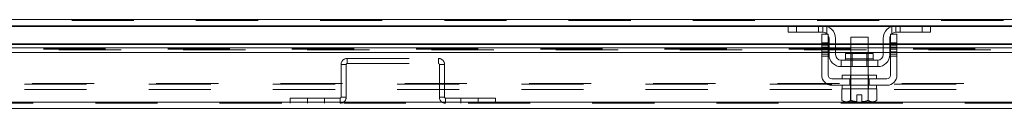
# Model space of a CAD drawing. Units: inches. Extents: x 0 to 23.4, y 0 to 16.5.
# Drawn here: x 5 to 6.6, y 12.9 to 13.1 of the extents above; entities that cross this region are included whole.
import ezdxf

# ---------------------------------------------------------------- set-up
doc = ezdxf.new("R2010")
doc.units = ezdxf.units.IN
doc.header["$MEASUREMENT"] = 0
doc.linetypes.add('HIDDEN', pattern=[0.075, 0.05, -0.025])

msp = doc.modelspace()

# ---------------------------------------------------------------- linework, layer by layer
at = {"color": 7, "linetype": 'Continuous', "lineweight": 15}
for p, q in [((3.44971, 13.06538), (7.81353, 13.06538)), ((6.26875, 13.05564), (4.99448, 13.05564)), ((6.26717, 13.04508), (6.26717, 13.05564)), ((6.26875, 13.05564), (6.28051, 13.05564)), ((6.28051, 13.05564), (6.28051, 13.04508)), ((6.32273, 13.05564), (6.28051, 13.05564)), ((6.44051, 13.05564), (6.32273, 13.05564)), ((6.48273, 13.05564), (6.44051, 13.05564)), ((6.48273, 13.04508), (6.48273, 13.05564)), ((6.48273, 13.05564), (6.49448, 13.05564)), ((7.47708, 13.05564), (6.49448, 13.05564)), ((6.49606, 13.05564), (6.49606, 13.04508)), ((6.28051, 13.04508), (6.26717, 13.04508)), ((6.32273, 13.04508), (6.28051, 13.04508)), ((6.32106, 13.02786), (6.32106, 13.04175)), ((6.32106, 13.04175), (6.33162, 13.04175)), ((6.33162, 13.04175), (6.33162, 13.02786)), ((6.33273, 13.00897), (6.33273, 13.03508)), ((6.34328, 13.03508), (6.34328, 13.00897)), ((6.36773, 13.03731), (6.36773, 13.01086)), ((6.39551, 13.03731), (6.36773, 13.03731)), ((6.39551, 13.01086), (6.39551, 13.03731)), ((6.41995, 13.00897), (6.41995, 13.03508)), ((6.43051, 13.00897), (6.43051, 13.03508)), ((6.43162, 13.04175), (6.44217, 13.04175)), ((6.43162, 13.02786), (6.43162, 13.04175)), ((6.48273, 13.04508), (6.44051, 13.04508)), ((6.44217, 13.04175), (6.44217, 13.02786)), ((6.49606, 13.04508), (6.48273, 13.04508)), ((6.32106, 13.02643), (4.94217, 13.02643)), ((4.94217, 13.01967), (6.32106, 13.01967)), ((6.33162, 13.02786), (6.32106, 13.02786)), ((6.32106, 13.02786), (6.32106, 12.97564)), ((6.33162, 12.97564), (6.33162, 13.02786)), ((6.33273, 13.02643), (6.33162, 13.02643)), ((6.33162, 13.01967), (6.33273, 13.01967)), ((6.36773, 13.02643), (6.34328, 13.02643)), ((6.34328, 13.01967), (6.36773, 13.01967)), ((6.41995, 13.02643), (6.39551, 13.02643)), ((6.39551, 13.01967), (6.41995, 13.01967)), ((6.43162, 13.02643), (6.43051, 13.02643)), ((6.43051, 13.01967), (6.43162, 13.01967)), ((6.43162, 13.02786), (6.43162, 12.97564)), ((6.44217, 13.02786), (6.43162, 13.02786)), ((6.44217, 12.97564), (6.44217, 13.02786)), ((7.52939, 13.02643), (6.44217, 13.02643)), ((6.44217, 13.01967), (7.52939, 13.01967)), ((4.94217, 13.01248), (6.32106, 13.01248)), ((6.33162, 13.01248), (6.33273, 13.01248)), ((6.34328, 13.01248), (6.36773, 13.01248)), ((6.35217, 13.00008), (6.35217, 12.98953)), ((6.41106, 13.00008), (6.35217, 13.00008)), ((6.35945, 13.01086), (6.35945, 13.00231)), ((6.40378, 13.01086), (6.35945, 13.01086)), ((6.39551, 13.01248), (6.41995, 13.01248)), ((6.40378, 13.00231), (6.40378, 13.01086)), ((6.41106, 12.98953), (6.41106, 13.00008)), ((6.43051, 13.01248), (6.43162, 13.01248)), ((6.44217, 13.01248), (7.52939, 13.01248)), ((6.35217, 12.98953), (6.41106, 12.98953)), ((6.36773, 12.98953), (6.36773, 12.97564)), ((6.39551, 12.97564), (6.39551, 12.98953)), ((6.42606, 12.97008), (6.33717, 12.97008)), ((6.35384, 12.97564), (6.35384, 12.97008)), ((6.35384, 12.97564), (6.40939, 12.97564)), ((6.40939, 12.97008), (6.40939, 12.97564)), ((6.33717, 12.95953), (6.42606, 12.95953)), ((6.35356, 12.95397), (6.35356, 12.93501)), ((6.35384, 12.95397), (6.35356, 12.95397)), ((6.35384, 12.95953), (6.35384, 12.95397)), ((6.35384, 12.95397), (6.40939, 12.95397)), ((6.36758, 12.95397), (6.36729, 12.95397)), ((6.36758, 12.93501), (6.36758, 12.95397)), ((6.3676, 12.95397), (6.36758, 12.95397)), ((6.3676, 12.95397), (6.3676, 12.93501)), ((6.36817, 12.95397), (6.3676, 12.95397)), ((6.39563, 12.95397), (6.39506, 12.95397)), ((6.39563, 12.93501), (6.39563, 12.95397)), ((6.39566, 12.95397), (6.39563, 12.95397)), ((6.39566, 12.95397), (6.39566, 12.93501)), ((6.39594, 12.95397), (6.39566, 12.95397)), ((6.40939, 12.95397), (6.40939, 12.95953)), ((6.40967, 12.95397), (6.40939, 12.95397)), ((6.40967, 12.93501), (6.40967, 12.95397)), ((6.37745, 12.94408), (6.38578, 12.94408)), ((6.37745, 12.93305), (6.37745, 12.94408)), ((6.38578, 12.94408), (6.38578, 12.93305)), ((7.85151, 12.92224), (3.40922, 12.92224)), ((7.85138, 12.93198), (3.40935, 12.93198)), ((6.35356, 12.93501), (6.35728, 12.93286)), ((6.35728, 12.93286), (6.35994, 12.93286)), ((6.3612, 12.93286), (6.35994, 12.93286)), ((6.3612, 12.93286), (6.37745, 12.93286)), ((6.3676, 12.93501), (6.36758, 12.93501)), ((6.37745, 12.93286), (6.37745, 12.93305)), ((6.38578, 12.93305), (6.38578, 12.93286)), ((6.38578, 12.93286), (6.40203, 12.93286)), ((6.39563, 12.93501), (6.39566, 12.93501)), ((6.4033, 12.93286), (6.40203, 12.93286)), ((6.4033, 12.93286), (6.40595, 12.93286)), ((6.40595, 12.93286), (6.40967, 12.93501))]:
    msp.add_line(p, q, dxfattribs=at)
at = {"color": 7, "linetype": 'HIDDEN', "lineweight": 0}
for p, q in [((7.81353, 13.06538), (3.44971, 13.06538)), ((7.81353, 13.06394), (3.44971, 13.06394)), ((3.44971, 13.05419), (7.81353, 13.05419)), ((6.26717, 13.05419), (6.3303, 13.05419)), ((6.28051, 13.04508), (6.28051, 13.05564)), ((6.31606, 13.04508), (6.31606, 13.05564)), ((6.32273, 13.05564), (6.32273, 13.04508)), ((6.32939, 13.05453), (6.32939, 13.04254)), ((6.43294, 13.05419), (6.49606, 13.05419)), ((6.43384, 13.04254), (6.43384, 13.05453)), ((6.44051, 13.04508), (6.44051, 13.05564)), ((6.44717, 13.05564), (6.44717, 13.04508)), ((6.48273, 13.05564), (6.48273, 13.04508)), ((7.76805, 13.02512), (3.49268, 13.02512)), ((7.76805, 13.01813), (3.49268, 13.01813)), ((7.76805, 13.01793), (3.49268, 13.01793)), ((3.49268, 13.01668), (7.76805, 13.01668)), ((3.49302, 13.01668), (7.76771, 13.01668)), ((6.33162, 13.02786), (6.32106, 13.02786)), ((6.33162, 13.02643), (6.32106, 13.02643)), ((6.32106, 13.02512), (6.33162, 13.02512)), ((6.33162, 13.02445), (6.32106, 13.02445)), ((6.33162, 13.02112), (6.32106, 13.02112)), ((6.32106, 13.01967), (6.33162, 13.01967)), ((6.32106, 13.01779), (6.33162, 13.01779)), ((6.34328, 13.02643), (6.33273, 13.02643)), ((6.33273, 13.02512), (6.34328, 13.02512)), ((6.33273, 13.01967), (6.34328, 13.01967)), ((6.39551, 13.02643), (6.36773, 13.02643)), ((6.36773, 13.02512), (6.39551, 13.02512)), ((6.36773, 13.01967), (6.39551, 13.01967)), ((6.43051, 13.02643), (6.41995, 13.02643)), ((6.41995, 13.02512), (6.43051, 13.02512)), ((6.41995, 13.01967), (6.43051, 13.01967)), ((6.44217, 13.02786), (6.43162, 13.02786)), ((6.44217, 13.02643), (6.43162, 13.02643)), ((6.43162, 13.02512), (6.44217, 13.02512)), ((6.44217, 13.02445), (6.43162, 13.02445)), ((6.43162, 13.02112), (6.44217, 13.02112)), ((6.43162, 13.01967), (6.44217, 13.01967)), ((6.44217, 13.01779), (6.43162, 13.01779)), ((5.55678, 12.99446), (5.55678, 13.00276)), ((5.55678, 13.00276), (5.70395, 13.00276)), ((5.70395, 12.99446), (5.70395, 13.00276)), ((6.32106, 13.01328), (6.33162, 13.01328)), ((6.32106, 13.01248), (6.33162, 13.01248)), ((6.32106, 13.00994), (6.33162, 13.00994)), ((6.32106, 13.00661), (6.33162, 13.00661)), ((6.33273, 13.01248), (6.34328, 13.01248)), ((6.38162, 13.00231), (6.35945, 13.00231)), ((6.3595, 13.00231), (6.40373, 13.00231)), ((6.36773, 13.01248), (6.39551, 13.01248)), ((6.36773, 13.01086), (6.36773, 12.98953)), ((6.36978, 13.01086), (6.36978, 12.98953)), ((6.40378, 13.00231), (6.38162, 13.00231)), ((6.39345, 12.98953), (6.39345, 13.01086)), ((6.39551, 12.98953), (6.39551, 13.01086)), ((6.41995, 13.01248), (6.43051, 13.01248)), ((6.43162, 13.01328), (6.44217, 13.01328)), ((6.43162, 13.01248), (6.44217, 13.01248)), ((6.44217, 13.00994), (6.43162, 13.00994)), ((6.43162, 13.00661), (6.44217, 13.00661)), ((5.55533, 12.99301), (5.54703, 12.99301)), ((5.54703, 12.99301), (5.54703, 12.94028)), ((5.55533, 12.99301), (5.55533, 12.94028)), ((5.55678, 12.99446), (5.70395, 12.99446)), ((5.7054, 12.94028), (5.7054, 12.99301)), ((5.7054, 12.99301), (5.7137, 12.99301)), ((5.7137, 12.94028), (5.7137, 12.99301)), ((6.36601, 12.95953), (6.36601, 12.97008)), ((6.36717, 12.97564), (6.36717, 12.97008)), ((6.36773, 12.97564), (6.36773, 12.95397)), ((6.39551, 12.95397), (6.39551, 12.97564)), ((6.39606, 12.97008), (6.39606, 12.97564)), ((6.39723, 12.95953), (6.39723, 12.97008)), ((3.43752, 12.96113), (7.82571, 12.96113)), ((3.43752, 12.95283), (7.82571, 12.95283)), ((3.44971, 12.96257), (7.81353, 12.96257)), ((6.36717, 12.95953), (6.36717, 12.95397)), ((6.3676, 12.95397), (6.36758, 12.95397)), ((6.36758, 12.95397), (6.3676, 12.95397)), ((6.36758, 12.95397), (6.3676, 12.95397)), ((6.39566, 12.95397), (6.39563, 12.95397)), ((6.39563, 12.95397), (6.39566, 12.95397)), ((6.39563, 12.95397), (6.39566, 12.95397)), ((6.39606, 12.95397), (6.39606, 12.95953)), ((5.54559, 12.93884), (5.46511, 12.93884)), ((5.46511, 12.93054), (5.46511, 12.93884)), ((5.49289, 12.93884), (5.49289, 12.93054)), ((5.52067, 12.93054), (5.52067, 12.93884)), ((5.54559, 12.93884), (5.54559, 12.93054)), ((5.54703, 12.94028), (5.55533, 12.94028)), ((5.7137, 12.94028), (5.7054, 12.94028)), ((5.71514, 12.93884), (5.71514, 12.93054)), ((5.79562, 12.93884), (5.71514, 12.93884)), ((5.74007, 12.93884), (5.74007, 12.93054)), ((5.76784, 12.93054), (5.76784, 12.93884)), ((5.79562, 12.93054), (5.79562, 12.93884)), ((7.85151, 12.93054), (3.40922, 12.93054)), ((3.40935, 12.93198), (7.85138, 12.93198)), ((6.3612, 12.93286), (6.36758, 12.93501)), ((6.3676, 12.93501), (6.36758, 12.93501)), ((6.38578, 12.93286), (6.38578, 12.93305)), ((6.39563, 12.93501), (6.39566, 12.93501)), ((6.39563, 12.93501), (6.39566, 12.93501)), ((6.40652, 12.93353), (6.4033, 12.93286))]:
    msp.add_line(p, q, dxfattribs=at)
at = {"color": 8, "linetype": 'Continuous', "lineweight": 15}
for p, q in [((4.99606, 13.05419), (6.26717, 13.05419)), ((6.3303, 13.05419), (6.43294, 13.05419)), ((6.49606, 13.05419), (7.47551, 13.05419)), ((4.94217, 13.02512), (6.32106, 13.02512)), ((6.33162, 13.02512), (6.33273, 13.02512)), ((6.34328, 13.02512), (6.36773, 13.02512)), ((6.39551, 13.02512), (6.41995, 13.02512)), ((6.43051, 13.02512), (6.43162, 13.02512)), ((6.44217, 13.02512), (7.52939, 13.02512)), ((6.35945, 13.00231), (6.40378, 13.00231))]:
    msp.add_line(p, q, dxfattribs=at)
at = {"color": 7, "linetype": 'HIDDEN', "lineweight": 0, "flags": 128}
for points in [[(6.33018, 13.04175), (6.33104, 13.04064), (6.33162, 13.03966)], [(6.43162, 13.03966), (6.43219, 13.04064), (6.43305, 13.04175)]]:
    msp.add_lwpolyline(points, dxfattribs=at)
at = {"color": 7, "linetype": 'Continuous', "lineweight": 15}
for centre, radius, start, end in [((6.32273, 13.03508), 0.02056, 0, 90), ((6.44051, 13.03508), 0.02056, 90, 180), ((6.32273, 13.03508), 0.01, 41.81031, 90), ((6.32273, 13.03508), 0.01, 0, 27.26604), ((6.44051, 13.03508), 0.01, 152.73396, 180), ((6.44051, 13.03508), 0.01, 90, 138.18969), ((6.35217, 13.00897), 0.01944, 180, 270), ((6.35217, 13.00897), 0.00889, 180, 270), ((6.35723, 13.00231), 0.00222, 270, 0), ((6.40601, 13.00231), 0.00222, 180, 270), ((6.41106, 13.00897), 0.01944, 270, 0), ((6.41106, 13.00897), 0.00889, 270, 0), ((6.33717, 12.97564), 0.01611, 180, 270), ((6.33717, 12.97564), 0.00556, 180, 270), ((6.42606, 12.97564), 0.00556, 270, 0), ((6.42606, 12.97564), 0.01611, 270, 0)]:
    msp.add_arc(centre, radius, start, end, dxfattribs=at)
at = {"color": 7, "linetype": 'HIDDEN', "lineweight": 0}
for centre, radius, start, end in [((5.55678, 12.99301), 0.00974, 90, 180), ((5.70395, 12.99301), 0.00974, 0, 90), ((5.55678, 12.99301), 0.00144, 90, 180), ((5.70395, 12.99301), 0.00144, 0, 90), ((5.54559, 12.94028), 0.00974, 270, 0), ((5.54559, 12.94028), 0.00144, 270, 0), ((5.71514, 12.94028), 0.00974, 180, 270), ((5.71514, 12.94028), 0.00144, 180, 270)]:
    msp.add_arc(centre, radius, start, end, dxfattribs=at)
for points, knots in [([(6.32939, 13.05453), (6.32868, 13.05475), (6.32725, 13.05519), (6.32527, 13.0555), (6.32375, 13.05563), (6.32287, 13.05564), (6.32277, 13.05564), (6.32273, 13.05564)], [0, 0, 0, 0, 0.2114772, 0.4232621, 0.6294633, 0.8377708, 1, 1, 1, 1]), ([(6.44051, 13.05564), (6.44043, 13.05564), (6.44028, 13.05564), (6.43914, 13.05561), (6.43747, 13.05544), (6.43559, 13.05508), (6.43437, 13.05469), (6.43384, 13.05453)], [0, 0, 0, 0, 0.2121536, 0.4243316, 0.6355181, 0.842945, 1, 1, 1, 1]), ([(6.32681, 13.04416), (6.32704, 13.04407), (6.32783, 13.04376), (6.32872, 13.04312), (6.32931, 13.04261), (6.32939, 13.04254)], [0, 0, 0, 0, 0.2575545, 0.8913608, 1, 1, 1, 1]), ([(6.3676, 12.93501), (6.36922, 12.93457), (6.37245, 12.93369), (6.37578, 12.93326), (6.37745, 12.93305)], [0, 0, 0, 0, 0.4980624, 1, 1, 1, 1])]:
    msp.add_open_spline(points, degree=3, knots=knots, dxfattribs=at)
at = {"color": 7, "linetype": 'Continuous', "lineweight": 15}
for points, knots in [([(6.35356, 12.93501), (6.3546, 12.93445), (6.35669, 12.93333), (6.35885, 12.93302), (6.35994, 12.93286)], [0, 0, 0, 0, 0.4963914, 1, 1, 1, 1]), ([(6.3612, 12.93286), (6.36227, 12.93302), (6.36443, 12.93333), (6.36652, 12.93445), (6.36758, 12.93501)], [0, 0, 0, 0, 0.4956528, 1, 1, 1, 1]), ([(6.3676, 12.93501), (6.36922, 12.93457), (6.37245, 12.93369), (6.37578, 12.93326), (6.37745, 12.93305)], [0, 0, 0, 0, 0.4980624, 1, 1, 1, 1]), ([(6.38578, 12.93305), (6.38744, 12.93326), (6.39077, 12.93369), (6.394, 12.93457), (6.39563, 12.93501)], [0, 0, 0, 0, 0.4977119, 1, 1, 1, 1]), ([(6.39566, 12.93501), (6.39669, 12.93445), (6.39878, 12.93333), (6.40094, 12.93302), (6.40203, 12.93286)], [0, 0, 0, 0, 0.4963914, 1, 1, 1, 1]), ([(6.4033, 12.93286), (6.40437, 12.93302), (6.40653, 12.93333), (6.40862, 12.93445), (6.40967, 12.93501)], [0, 0, 0, 0, 0.4956528, 1, 1, 1, 1])]:
    msp.add_open_spline(points, degree=3, knots=knots, dxfattribs=at)

doc.saveas('drawing.dxf')
